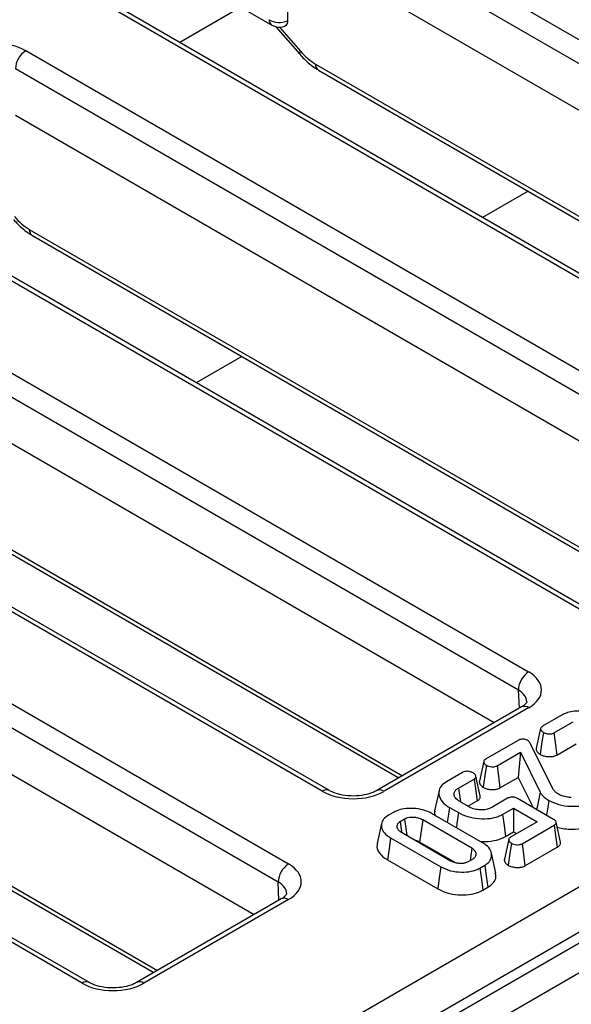
# Model space of a CAD drawing. Units: millimetres. Extents: x 8 to 577, y -35 to 291.
# Drawn here: x 318 to 324, y 112 to 123 of the extents above; entities that cross this region are included whole.
import ezdxf

# ---------------------------------------------------------------- set-up
doc = ezdxf.new("R2010")
doc.units = ezdxf.units.MM

msp = doc.modelspace()

# ---------------------------------------------------------------- linework, layer by layer
at = {"color": 7, "linetype": 'Continuous', "lineweight": 25}
for p, q in [((288.883, 93.216), (347.511, 127.061)), ((347.757, 126.684), (289.106, 92.825)), ((321.03, 124.981), (330.053, 119.771)), ((329.936, 119.565), (320.912, 124.774)), ((320.751, 124.293), (320.751, 123.433)), ((329.659, 119.192), (320.912, 124.242)), ((319.763, 123.851), (320.572, 123.384)), ((327.692, 118.408), (318.668, 123.618)), ((327.776, 118.417), (318.752, 123.626)), ((320.218, 123.588), (319.518, 123.184)), ((320.618, 123.366), (320.89, 123.052)), ((317.757, 123.092), (326.781, 117.882)), ((326.663, 117.676), (317.639, 122.885)), ((321.104, 122.87), (328.568, 118.562)), ((326.387, 117.303), (317.639, 122.353)), ((324.42, 116.519), (315.396, 121.729)), ((324.503, 116.527), (315.479, 121.737)), ((314.484, 121.202), (323.508, 115.993)), ((323.39, 115.786), (314.366, 120.996)), ((317.832, 120.981), (325.295, 116.672)), ((323.114, 115.413), (314.366, 120.463)), ((321.147, 114.63), (312.123, 119.839)), ((321.23, 114.638), (312.206, 119.847)), ((311.211, 119.313), (320.762, 113.8)), ((320.644, 113.593), (311.093, 119.106)), ((314.559, 119.091), (322.022, 114.783)), ((320.367, 113.22), (311.093, 118.574)), ((318.4, 112.437), (308.85, 117.95)), ((318.484, 112.445), (308.933, 117.958)), ((333.359, 117.908), (318.934, 109.581)), ((332.628, 117.827), (319.311, 110.139)), ((311.397, 117.073), (319.22, 112.558)), ((323.425, 115.593), (321.77, 114.638)), ((323.508, 115.585), (321.854, 114.63)), ((323.892, 115.503), (323.666, 115.372)), ((323.645, 115.349), (323.595, 115.121)), ((323.795, 115.296), (324.018, 115.425)), ((323.382, 115.208), (323.015, 114.997)), ((323.791, 114.648), (323.522, 115.182)), ((323.83, 115.044), (324.052, 115.172)), ((323.146, 114.921), (323.413, 115.075)), ((323.413, 115.075), (323.388, 114.789)), ((323.413, 115.075), (323.638, 114.618)), ((322.994, 114.973), (322.945, 114.745)), ((322.753, 114.845), (322.57, 114.739)), ((322.704, 114.666), (322.884, 114.77)), ((322.953, 114.577), (322.904, 114.804)), ((323.18, 114.669), (323.388, 114.789)), ((323.388, 114.789), (323.558, 114.445)), ((322.704, 114.666), (322.727, 114.508)), ((322.483, 114.636), (322.433, 114.408)), ((323.266, 114.55), (323.086, 114.446)), ((323.792, 114.309), (323.382, 114.546)), ((322.601, 114.446), (322.705, 114.386)), ((322.82, 114.455), (322.72, 114.512)), ((322.814, 114.458), (322.92, 114.519)), ((323.209, 114.366), (323.335, 114.438)), ((323.335, 114.438), (323.606, 114.282)), ((323.335, 114.438), (323.335, 114.166)), ((321.96, 114.388), (321.905, 114.356)), ((322.089, 114.311), (322.037, 114.281)), ((322.089, 114.311), (322.114, 114.126)), ((322.296, 114.302), (322.261, 114.05)), ((322.858, 113.978), (322.296, 114.302)), ((322.981, 114.042), (322.406, 114.373)), ((321.826, 114.263), (321.777, 114.035)), ((322.037, 114.281), (322.053, 114.169)), ((323.606, 114.282), (323.3, 114.105)), ((323.432, 114.03), (323.798, 114.242)), ((323.873, 114.049), (323.823, 114.277)), ((321.929, 114.098), (322.504, 113.766)), ((322.052, 114.162), (322.614, 113.837)), ((323.28, 114.082), (323.23, 113.855)), ((323.244, 114.114), (323.335, 114.166)), ((323.335, 114.166), (323.37, 114.146)), ((322.667, 113.816), (322.261, 114.05)), ((322.858, 113.978), (322.838, 113.838)), ((323.466, 113.778), (323.834, 113.991)), ((322.821, 113.829), (322.873, 113.859)), ((323.131, 113.696), (323.082, 113.923)), ((321.894, 113.846), (322.469, 113.515)), ((322.95, 113.752), (323.005, 113.784)), ((322.985, 113.5), (323.041, 113.533)), ((320.678, 113.4), (319.024, 112.445)), ((320.762, 113.392), (319.107, 112.437))]:
    msp.add_line(p, q, dxfattribs=at)
at = {"color": 8, "linetype": 'Continuous', "lineweight": 25}
for p, q in [((320.66, 123.361), (320.899, 123.086)), ((321.07, 122.939), (328.61, 118.586)), ((323.502, 121.486), (322.98, 121.185)), ((317.797, 121.05), (325.338, 116.697)), ((320.229, 119.597), (319.707, 119.296)), ((314.525, 119.161), (322.065, 114.808)), ((311.363, 117.143), (319.262, 112.583)), ((323.402, 115.58), (323.39, 115.786)), ((320.65, 113.384), (320.644, 113.593))]:
    msp.add_line(p, q, dxfattribs=at)
at = {"color": 8, "linetype": 'Continuous', "lineweight": 25, "flags": 128}
msp.add_lwpolyline([(320.899, 123.086), (320.891, 123.071), (320.888, 123.06), (320.89, 123.052), (320.89, 123.052)], dxfattribs=at)
at = {"color": 7, "linetype": 'Continuous', "lineweight": 25, "flags": 128}
for points in [[(323.676, 115.303), (323.66, 115.193), (323.64, 115.052)], [(323.795, 115.296), (323.81, 115.186), (323.83, 115.044)], [(323.025, 114.927), (323.008, 114.809), (322.989, 114.676)], [(323.146, 114.921), (323.162, 114.803), (323.18, 114.669)], [(322.884, 114.77), (322.901, 114.657), (322.92, 114.519)], [(323.638, 114.618), (323.62, 114.523), (323.605, 114.45), (323.599, 114.42)], [(322.601, 114.446), (322.583, 114.32), (322.576, 114.275)], [(323.737, 114.526), (323.724, 114.427), (323.713, 114.355)], [(322.705, 114.386), (322.688, 114.26), (322.681, 114.215)], [(323.209, 114.366), (323.227, 114.24), (323.244, 114.114)], [(323.798, 114.242), (323.815, 114.123), (323.834, 113.991)], [(321.929, 114.098), (321.911, 113.972), (321.894, 113.846)], [(323.311, 114.036), (323.294, 113.918), (323.275, 113.785)], [(323.432, 114.03), (323.448, 113.912), (323.466, 113.778)], [(322.504, 113.766), (322.486, 113.641), (322.469, 113.515)], [(322.95, 113.752), (322.967, 113.626), (322.985, 113.5)], [(323.005, 113.784), (323.023, 113.659), (323.041, 113.533)]]:
    msp.add_lwpolyline(points, dxfattribs=at)
at = {"color": 8, "linetype": 'Continuous', "lineweight": 25}
for centre, radius, start, end in [((320.61, 123.441), 0.0693, 176.2496, 236.6696), ((321.15, 122.936), 0.08, 177.4792, 235.285), ((317.877, 121.046), 0.08, 177.4792, 235.285), ((323.46, 115.517), 0.0834, 54.1991, 114.4905), ((321.196, 114.562), 0.0838, 65.9239, 125.6531), ((321.805, 114.562), 0.0831, 54.1423, 115.1304), ((320.713, 113.324), 0.0837, 54.3212, 114.3684), ((318.449, 112.369), 0.0838, 65.9317, 125.6525), ((319.059, 112.369), 0.0836, 54.3094, 114.5025)]:
    msp.add_arc(centre, radius, start, end, dxfattribs=at)
at = {"color": 7, "linetype": 'Continuous', "lineweight": 25}
for centre in [(317.894, 122.876), (323.645, 115.778), (320.899, 113.584)]:
    msp.add_arc(centre, 0.255, 122.5546, 178.0227, dxfattribs=at)
for centre, major_axis, ratio, start_param, end_param in [((320.659, 123.52), (0.167, 0), 0.630343, 3.92836, 5.29668), ((317.403, 122.887), (0.5, 0), 0.577464, 0.78555, 2.356042), ((321.052, 123.337), (-0.269, 0.422), 0.546414, 1.833348, 2.332695), ((317.779, 121.448), (-0.269, 0.422), 0.546414, 1.833348, 2.332695), ((323.154, 115.789), (0.501, -0.001), 0.57676, 5.499461, 7.069343), ((321.5, 114.834), (0.5, -0.001), 0.577814, 3.928669, 5.498552), ((320.408, 113.596), (0.5, 0), 0.577112, 5.497939, 7.068431), ((318.754, 112.641), (0.5, 0), 0.577464, 3.927143, 5.497635)]:
    msp.add_ellipse(centre, major_axis=major_axis, ratio=ratio, start_param=start_param, end_param=end_param, dxfattribs=at)
at = {"color": 8, "linetype": 'Continuous', "lineweight": 25}
for centre, major_axis, ratio, start_param, end_param in [((323.154, 115.653), (0.334, -0.011), 0.585847, 0.05681, 0.805345), ((320.408, 113.46), (0.334, -0.005), 0.576849, 0.019999, 0.793951)]:
    msp.add_ellipse(centre, major_axis=major_axis, ratio=ratio, start_param=start_param, end_param=end_param, dxfattribs=at)
at = {"color": 7, "linetype": 'Continuous', "lineweight": 25}
for points, knots in [([(320.751, 123.433), (320.75, 123.423), (320.748, 123.4), (320.735, 123.379), (320.721, 123.374), (320.715, 123.372)], [0, 0, 0, 0, 0.3362938, 0.7363807, 1, 1, 1, 1]), ([(320.572, 123.384), (320.585, 123.377), (320.614, 123.364), (320.667, 123.357), (320.704, 123.367), (320.723, 123.373)], [0, 0, 0, 0, 0.270825, 0.610121, 1, 1, 1, 1]), ([(320.89, 123.052), (320.906, 123.034), (320.962, 122.972), (321.035, 122.912), (321.093, 122.877), (321.104, 122.87)], [0, 0, 0, 0, 0.247203, 0.845959, 1, 1, 1, 1]), ([(317.617, 121.162), (317.634, 121.144), (317.689, 121.083), (317.763, 121.022), (317.82, 120.988), (317.832, 120.981)], [0, 0, 0, 0, 0.247203, 0.845959, 1, 1, 1, 1]), ([(323.488, 115.653), (323.488, 115.653), (323.49, 115.649), (323.491, 115.652), (323.464, 115.617), (323.435, 115.599), (323.425, 115.593)], [0, 0, 0, 0, 0.0068258, 0.4950755, 0.8388462, 1, 1, 1, 1]), ([(324.298, 115.489), (324.269, 115.503), (324.213, 115.53), (324.109, 115.547), (324.014, 115.545), (323.94, 115.527), (323.906, 115.51), (323.892, 115.503)], [0, 0, 0, 0, 0.251764, 0.476877, 0.701671, 0.877591, 1, 1, 1, 1]), ([(323.666, 115.372), (323.66, 115.368), (323.65, 115.361), (323.643, 115.348), (323.646, 115.332), (323.657, 115.316), (323.671, 115.307), (323.676, 115.303)], [0, 0, 0, 0, 0.200405, 0.359701, 0.51924, 0.815992, 1, 1, 1, 1]), ([(323.492, 115.213), (323.484, 115.217), (323.472, 115.223), (323.449, 115.227), (323.428, 115.226), (323.404, 115.22), (323.39, 115.212), (323.382, 115.208)], [0, 0, 0, 0, 0.233887, 0.393482, 0.552559, 0.735105, 1, 1, 1, 1]), ([(323.522, 115.182), (323.518, 115.188), (323.511, 115.199), (323.499, 115.208), (323.492, 115.213)], [0, 0, 0, 0, 0.491682, 1, 1, 1, 1]), ([(323.676, 115.303), (323.687, 115.298), (323.709, 115.288), (323.745, 115.284), (323.773, 115.287), (323.787, 115.292), (323.794, 115.296), (323.795, 115.296)], [0, 0, 0, 0, 0.323216, 0.623081, 0.790957, 0.959811, 1, 1, 1, 1]), ([(323.597, 115.121), (323.596, 115.119), (323.593, 115.114), (323.596, 115.103), (323.6, 115.09), (323.61, 115.076), (323.623, 115.063), (323.634, 115.055), (323.64, 115.052)], [0, 0, 0, 0, 0.07051, 0.212641, 0.415755, 0.611051, 0.803614, 1, 1, 1, 1]), ([(323.015, 114.997), (323.009, 114.993), (322.999, 114.985), (322.993, 114.972), (322.995, 114.956), (323.005, 114.94), (323.019, 114.931), (323.025, 114.927)], [0, 0, 0, 0, 0.198667, 0.360723, 0.522628, 0.800641, 1, 1, 1, 1]), ([(323.64, 115.052), (323.648, 115.048), (323.662, 115.04), (323.685, 115.033), (323.707, 115.028), (323.738, 115.025), (323.769, 115.025), (323.804, 115.032), (323.819, 115.039), (323.83, 115.044)], [0, 0, 0, 0, 0.150497, 0.264115, 0.377696, 0.491234, 0.712635, 0.815737, 1, 1, 1, 1]), ([(323.025, 114.927), (323.034, 114.923), (323.051, 114.914), (323.083, 114.91), (323.111, 114.91), (323.132, 114.914), (323.141, 114.919), (323.146, 114.921)], [0, 0, 0, 0, 0.254387, 0.513464, 0.715789, 0.877416, 1, 1, 1, 1]), ([(322.814, 114.858), (322.808, 114.858), (322.795, 114.858), (322.775, 114.855), (322.761, 114.85), (322.754, 114.846), (322.753, 114.845)], [0, 0, 0, 0, 0.289531, 0.581721, 0.917585, 1, 1, 1, 1]), ([(322.874, 114.839), (322.869, 114.842), (322.859, 114.847), (322.839, 114.854), (322.823, 114.857), (322.814, 114.858)], [0, 0, 0, 0, 0.294653, 0.590015, 1, 1, 1, 1]), ([(322.884, 114.77), (322.89, 114.774), (322.901, 114.782), (322.906, 114.797), (322.901, 114.814), (322.89, 114.828), (322.878, 114.836), (322.874, 114.839)], [0, 0, 0, 0, 0.190507, 0.382895, 0.605892, 0.840438, 1, 1, 1, 1]), ([(322.57, 114.739), (322.546, 114.723), (322.5, 114.691), (322.474, 114.622), (322.487, 114.548), (322.537, 114.486), (322.584, 114.456), (322.601, 114.446)], [0, 0, 0, 0, 0.191828, 0.384902, 0.625239, 0.871391, 1, 1, 1, 1]), ([(322.72, 114.512), (322.701, 114.525), (322.668, 114.548), (322.652, 114.591), (322.659, 114.627), (322.681, 114.652), (322.698, 114.663), (322.704, 114.666)], [0, 0, 0, 0, 0.2905633, 0.5153075, 0.7399803, 0.9155814, 1, 1, 1, 1]), ([(322.946, 114.745), (322.945, 114.743), (322.943, 114.738), (322.944, 114.729), (322.948, 114.717), (322.955, 114.704), (322.969, 114.69), (322.981, 114.681), (322.989, 114.676)], [0, 0, 0, 0, 0.069906, 0.214249, 0.358385, 0.550793, 0.732258, 1, 1, 1, 1]), ([(322.989, 114.676), (322.996, 114.672), (323.008, 114.665), (323.03, 114.658), (323.058, 114.652), (323.088, 114.649), (323.123, 114.651), (323.153, 114.656), (323.172, 114.665), (323.18, 114.669)], [0, 0, 0, 0, 0.133568, 0.240648, 0.347742, 0.563362, 0.659644, 0.854442, 1, 1, 1, 1]), ([(323.848, 114.597), (323.842, 114.601), (323.83, 114.608), (323.815, 114.62), (323.802, 114.634), (323.795, 114.643), (323.791, 114.648)], [0, 0, 0, 0, 0.24757, 0.495512, 0.746839, 1, 1, 1, 1]), ([(321.77, 114.638), (321.756, 114.63), (321.718, 114.61), (321.628, 114.584), (321.504, 114.572), (321.376, 114.583), (321.282, 114.61), (321.243, 114.631), (321.23, 114.638)], [0, 0, 0, 0, 0.105749, 0.29174, 0.491237, 0.698311, 0.903851, 1, 1, 1, 1]), ([(322.92, 114.519), (322.931, 114.526), (322.945, 114.537), (322.955, 114.558), (322.956, 114.57), (322.953, 114.577), (322.953, 114.577)], [0, 0, 0, 0, 0.439924, 0.639113, 0.994382, 1, 1, 1, 1]), ([(323.382, 114.546), (323.371, 114.552), (323.354, 114.56), (323.324, 114.565), (323.301, 114.563), (323.281, 114.558), (323.271, 114.552), (323.266, 114.55)], [0, 0, 0, 0, 0.341281, 0.506552, 0.672802, 0.864604, 1, 1, 1, 1]), ([(323.638, 114.618), (323.645, 114.608), (323.659, 114.587), (323.691, 114.556), (323.721, 114.537), (323.737, 114.526)], [0, 0, 0, 0, 0.29966, 0.599889, 1, 1, 1, 1]), ([(323.996, 114.56), (323.981, 114.56), (323.944, 114.562), (323.891, 114.575), (323.861, 114.59), (323.848, 114.597)], [0, 0, 0, 0, 0.275469, 0.67705, 1, 1, 1, 1]), ([(322.406, 114.373), (322.372, 114.39), (322.31, 114.42), (322.192, 114.437), (322.088, 114.433), (322.009, 114.413), (321.974, 114.394), (321.96, 114.388)], [0, 0, 0, 0, 0.266501, 0.489586, 0.712176, 0.890715, 1, 1, 1, 1]), ([(323.086, 114.446), (323.07, 114.438), (323.038, 114.422), (322.972, 114.416), (322.905, 114.421), (322.853, 114.437), (322.828, 114.45), (322.82, 114.455)], [0, 0, 0, 0, 0.208837, 0.420365, 0.654545, 0.884168, 1, 1, 1, 1]), ([(323.737, 114.526), (323.774, 114.508), (323.847, 114.473), (323.985, 114.455), (324.122, 114.46), (324.219, 114.488), (324.264, 114.512), (324.277, 114.518)], [0, 0, 0, 0, 0.235498, 0.472552, 0.691019, 0.913344, 1, 1, 1, 1]), ([(321.905, 114.356), (321.884, 114.341), (321.842, 114.312), (321.819, 114.252), (321.83, 114.187), (321.874, 114.133), (321.915, 114.107), (321.929, 114.098)], [0, 0, 0, 0, 0.195713, 0.392894, 0.62967, 0.871535, 1, 1, 1, 1]), ([(322.296, 114.302), (322.279, 114.311), (322.248, 114.325), (322.192, 114.333), (322.146, 114.331), (322.112, 114.323), (322.096, 114.315), (322.089, 114.311)], [0, 0, 0, 0, 0.283277, 0.522035, 0.723385, 0.884131, 1, 1, 1, 1]), ([(322.438, 114.408), (322.434, 114.399), (322.427, 114.382), (322.434, 114.364), (322.438, 114.355)], [0, 0, 0, 0, 0.464611, 1, 1, 1, 1]), ([(322.705, 114.386), (322.739, 114.369), (322.807, 114.336), (322.937, 114.314), (323.059, 114.315), (323.152, 114.337), (323.193, 114.358), (323.209, 114.366)], [0, 0, 0, 0, 0.238684, 0.473835, 0.708688, 0.88179, 1, 1, 1, 1]), ([(323.798, 114.242), (323.805, 114.247), (323.817, 114.255), (323.825, 114.27), (323.822, 114.283), (323.812, 114.297), (323.799, 114.305), (323.792, 114.309)], [0, 0, 0, 0, 0.258998, 0.415763, 0.572802, 0.78609, 1, 1, 1, 1]), ([(322.037, 114.281), (322.026, 114.274), (322.006, 114.259), (321.999, 114.231), (322.005, 114.203), (322.024, 114.179), (322.044, 114.167), (322.052, 114.162)], [0, 0, 0, 0, 0.215208, 0.416893, 0.611876, 0.849235, 1, 1, 1, 1]), ([(323.835, 114.221), (323.838, 114.22), (323.885, 114.201), (323.999, 114.195), (324.151, 114.202), (324.255, 114.236), (324.301, 114.261), (324.313, 114.267)], [0, 0, 0, 0, 0.019256, 0.334367, 0.626549, 0.908472, 1, 1, 1, 1]), ([(322.95, 114.06), (322.961, 114.058), (323.013, 114.051), (323.111, 114.063), (323.198, 114.088), (323.236, 114.11), (323.244, 114.114)], [0, 0, 0, 0, 0.108422, 0.500951, 0.895582, 1, 1, 1, 1]), ([(323.3, 114.105), (323.295, 114.102), (323.284, 114.094), (323.278, 114.081), (323.281, 114.065), (323.292, 114.049), (323.306, 114.04), (323.311, 114.036)], [0, 0, 0, 0, 0.196724, 0.359359, 0.522308, 0.818307, 1, 1, 1, 1]), ([(321.781, 114.034), (321.778, 114.028), (321.766, 113.995), (321.79, 113.934), (321.841, 113.879), (321.883, 113.853), (321.894, 113.846)], [0, 0, 0, 0, 0.097195, 0.484829, 0.866629, 1, 1, 1, 1]), ([(322.261, 114.05), (322.248, 114.058), (322.234, 114.065), (322.216, 114.067), (322.216, 114.068)], [0, 0, 0, 0, 0.965042, 1, 1, 1, 1]), ([(322.873, 113.859), (322.882, 113.865), (322.901, 113.878), (322.911, 113.906), (322.906, 113.936), (322.884, 113.961), (322.865, 113.973), (322.858, 113.978)], [0, 0, 0, 0, 0.180142, 0.382642, 0.627102, 0.859261, 1, 1, 1, 1]), ([(323.005, 113.784), (323.026, 113.799), (323.067, 113.827), (323.09, 113.888), (323.079, 113.954), (323.035, 114.008), (322.994, 114.033), (322.981, 114.042)], [0, 0, 0, 0, 0.193183, 0.387674, 0.634853, 0.878164, 1, 1, 1, 1]), ([(323.311, 114.036), (323.32, 114.032), (323.337, 114.023), (323.369, 114.019), (323.397, 114.019), (323.418, 114.024), (323.427, 114.028), (323.432, 114.03)], [0, 0, 0, 0, 0.254396, 0.513425, 0.715767, 0.877375, 1, 1, 1, 1]), ([(323.834, 113.991), (323.841, 113.995), (323.857, 114.006), (323.874, 114.026), (323.872, 114.042), (323.872, 114.049)], [0, 0, 0, 0, 0.2692142, 0.6664427, 1, 1, 1, 1]), ([(323.231, 113.855), (323.231, 113.853), (323.228, 113.848), (323.23, 113.837), (323.235, 113.823), (323.244, 113.809), (323.258, 113.796), (323.269, 113.789), (323.275, 113.785)], [0, 0, 0, 0, 0.069408, 0.212217, 0.413646, 0.608736, 0.80238, 1, 1, 1, 1]), ([(322.504, 113.766), (322.538, 113.75), (322.607, 113.717), (322.734, 113.703), (322.85, 113.711), (322.917, 113.735), (322.946, 113.75), (322.95, 113.752)], [0, 0, 0, 0, 0.271621, 0.533939, 0.76027, 0.96876, 1, 1, 1, 1]), ([(322.614, 113.837), (322.631, 113.829), (322.662, 113.814), (322.717, 113.807), (322.763, 113.808), (322.798, 113.817), (322.814, 113.825), (322.821, 113.829)], [0, 0, 0, 0, 0.281693, 0.522179, 0.718224, 0.878331, 1, 1, 1, 1]), ([(323.275, 113.785), (323.282, 113.781), (323.294, 113.775), (323.316, 113.767), (323.344, 113.761), (323.373, 113.758), (323.409, 113.76), (323.439, 113.765), (323.458, 113.774), (323.466, 113.778)], [0, 0, 0, 0, 0.133648, 0.24071, 0.347786, 0.563371, 0.65964, 0.85441, 1, 1, 1, 1]), ([(323.041, 113.533), (323.065, 113.55), (323.113, 113.584), (323.14, 113.644), (323.13, 113.681), (323.126, 113.695)], [0, 0, 0, 0, 0.372796, 0.747886, 1, 1, 1, 1]), ([(322.469, 113.515), (322.503, 113.498), (322.57, 113.465), (322.697, 113.444), (322.818, 113.445), (322.918, 113.467), (322.965, 113.49), (322.985, 113.5)], [0, 0, 0, 0, 0.233894, 0.454768, 0.675112, 0.86177, 1, 1, 1, 1]), ([(320.741, 113.459), (320.742, 113.459), (320.744, 113.458), (320.717, 113.424), (320.688, 113.406), (320.678, 113.4)], [0, 0, 0, 0, 0.479036, 0.833994, 1, 1, 1, 1]), ([(319.024, 112.445), (319.01, 112.438), (318.971, 112.417), (318.881, 112.391), (318.758, 112.379), (318.629, 112.39), (318.536, 112.417), (318.496, 112.438), (318.484, 112.445)], [0, 0, 0, 0, 0.10586, 0.292207, 0.492062, 0.699275, 0.904567, 1, 1, 1, 1])]:
    msp.add_open_spline(points, degree=3, knots=knots, dxfattribs=at)

doc.saveas('drawing.dxf')
